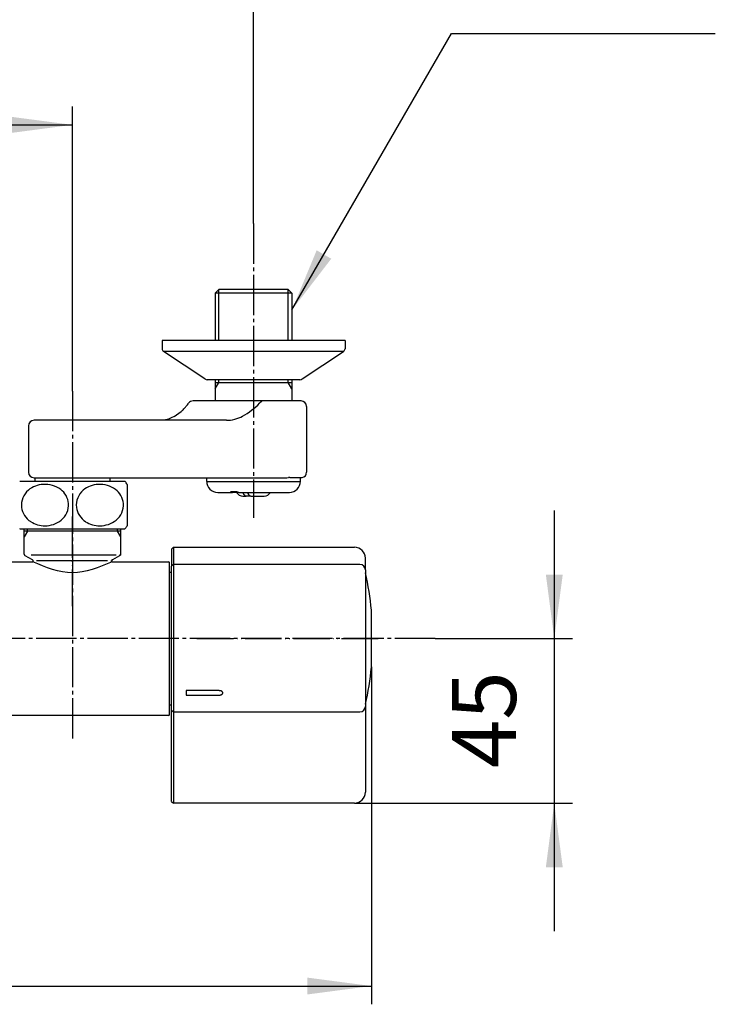
# Model space of a CAD drawing. Units: millimetres. Extents: x 0 to 1050, y 0 to 1485.
# Drawn here: x 336 to 526, y 1074 to 1343 of the extents above; entities that cross this region are included whole.
import ezdxf

# ---------------------------------------------------------------- set-up
doc = ezdxf.new("R2010")
doc.units = ezdxf.units.MM
doc.linetypes.add('DASH_CENTER', pattern=[14, 11, -1, 1, -1])
doc.linetypes.add('PHANTOM', pattern=[13, 10, -1, 0, -1, 0, -1])
for name, color, linetype in [('1', 7, 'Continuous'), ('101', 7, 'Continuous'), ('102', 7, 'Continuous'), ('103', 7, 'Continuous'), ('105', 7, 'Continuous'), ('106', 7, 'Continuous')]:
    doc.layers.add(name, color=color, linetype=linetype)
doc.styles.add('CONVERTER_11', font='MS Mincho.ttf', dxfattribs={"width": 0.89})
doc.styles.add('CONVERTER_12', font='txt.shx', dxfattribs={"width": 0.9})
doc.dimstyles.new('ME10_DIM_15', dxfattribs={"dimtxt": 17.5, "dimasz": 17.5, "dimexe": 5, "dimexo": 0, "dimgap": 5, "dimtad": 1, "dimdsep": 46, "dimtxsty": 'CONVERTER_11', "dimsah": 1, "dimcen": 0.09, "dimclrd": 2, "dimclre": 2, "dimclrt": 7, "dimadec": 0, "dimazin": 0, "dimtfac": 1, "dimtdec": 4, "dimtix": 1, "dimtmove": 0, "dimatfit": 3, "dimfxl": 1, "dimtolj": 1, "dimtzin": 0, "dimarcsym": 0})
doc.dimstyles.new('ME10_DIM_16', dxfattribs={"dimtxt": 17.5, "dimasz": 17.5, "dimexe": 5, "dimexo": 0, "dimgap": 5, "dimtad": 1, "dimdsep": 46, "dimtxsty": 'CONVERTER_12', "dimsah": 1, "dimcen": 0.09, "dimclrd": 2, "dimclre": 2, "dimclrt": 7, "dimadec": 0, "dimazin": 0, "dimtfac": 1, "dimtdec": 4, "dimtix": 1, "dimtmove": 0, "dimatfit": 3, "dimfxl": 1, "dimtolj": 1, "dimtzin": 0, "dimarcsym": 0})
doc.dimstyles.new('ME10_DIM_19', dxfattribs={"dimtxt": 17.5, "dimasz": 17.5, "dimexe": 5, "dimexo": 0, "dimgap": 5, "dimtad": 1, "dimdsep": 46, "dimtxsty": 'CONVERTER_12', "dimsah": 1, "dimcen": 0.09, "dimclrd": 2, "dimclre": 2, "dimclrt": 7, "dimadec": 0, "dimazin": 0, "dimtfac": 1, "dimtdec": 4, "dimtix": 1, "dimtmove": 0, "dimatfit": 3, "dimfxl": 1, "dimtolj": 1, "dimtzin": 0, "dimarcsym": 0})
doc.dimstyles.new('ME10_DIM_20', dxfattribs={"dimtxt": 17.5, "dimasz": 17.5, "dimexe": 5, "dimexo": 0, "dimgap": 5, "dimtad": 1, "dimdsep": 46, "dimtxsty": 'CONVERTER_12', "dimsah": 1, "dimcen": 0.09, "dimclrd": 2, "dimclre": 2, "dimclrt": 7, "dimadec": 0, "dimazin": 0, "dimtfac": 1, "dimtdec": 4, "dimtix": 1, "dimtmove": 0, "dimatfit": 3, "dimfxl": 1, "dimtolj": 1, "dimtzin": 0, "dimarcsym": 0})
doc.dimstyles.get("Standard").update_dxf_attribs({"dimtxt": 0.18, "dimasz": 0.18, "dimexe": 0.18, "dimexo": 0.0625, "dimgap": 0.09, "dimtad": 0, "dimtih": 1, "dimtoh": 1, "dimdec": 4, "dimzin": 0, "dimdsep": 46, "dimtxsty": 'Standard', "dimcen": 0.09, "dimadec": 0, "dimazin": 0, "dimtfac": 1, "dimtdec": 4, "dimtofl": 0, "dimtmove": 0, "dimatfit": 3, "dimfxl": 1, "dimtolj": 1, "dimtzin": 0, "dimarcsym": 0})

# ---------------------------------------------------------------- blocks, each defined once
blk = doc.blocks.new('03-86-M1__1', base_point=(113.16, 535.76))
at = {"layer": '1', "color": 2, "linetype": 'Continuous'}
for p, q in [((390.02, 1255.29), (390.02, 1269.29)), ((409.02, 1255.29), (409.02, 1269.29)), ((390.02, 1243.79), (390.02, 1244.59)), ((409.02, 1243.79), (409.02, 1244.59)), ((389.02, 1242.06), (390.02, 1243.79)), ((410.02, 1242.06), (409.02, 1243.79))]:
    blk.add_line(p, q, dxfattribs=at)
at = {"layer": '1', "color": 7, "linetype": 'Continuous'}
blk.add_line((389.02, 1243.79), (410.02, 1243.79), dxfattribs=at)
at = {"layer": '102', "color": 7, "linetype": 'Continuous'}
for p, q in [((390.02, 1269.29), (389.02, 1268.29)), ((410.02, 1268.29), (389.02, 1268.29)), ((389.02, 1268.29), (389.02, 1255.29)), ((409.02, 1269.29), (390.02, 1269.29)), ((409.02, 1269.29), (410.02, 1268.29)), ((410.02, 1268.29), (410.02, 1255.29)), ((389.02, 1244.59), (389.02, 1238.79)), ((410.02, 1244.59), (410.02, 1238.79)), ((389.02, 1238.79), (382.97, 1238.79)), ((401.96, 1238.79), (389.02, 1238.79)), ((409.18, 1238.79), (401.96, 1238.79)), ((410.02, 1238.79), (409.18, 1238.79)), ((412.52, 1238.79), (410.02, 1238.79)), ((380.45, 1236.59), (381.47, 1237.77)), ((401.59, 1238.59), (401.18, 1238.18)), ((414.02, 1237.29), (414.02, 1219.29)), ((373.61, 1233.49), (339.5, 1233.49)), ((373.9, 1233.49), (373.61, 1233.49)), ((374.68, 1233.53), (373.9, 1233.49)), ((392.08, 1233.49), (373.9, 1233.49)), ((375.46, 1233.65), (374.68, 1233.53)), ((376.25, 1233.85), (375.46, 1233.65)), ((377.04, 1234.14), (376.25, 1233.85)), ((377.83, 1234.51), (377.04, 1234.14)), ((377.83, 1234.51), (379.73, 1235.9)), ((338, 1231.99), (338, 1219.29)), ((339.5, 1217.79), (339.75, 1217.79)), ((339.75, 1217.79), (339.75, 1216.81)), ((339.75, 1217.79), (359.09, 1217.79)), ((359.09, 1217.79), (360.25, 1217.79)), ((360.25, 1217.79), (360.25, 1216.81)), ((360.25, 1217.79), (372.2, 1217.79)), ((372.2, 1217.79), (396.71, 1217.79)), ((396.71, 1217.79), (407.44, 1217.79)), ((409.4, 1217.82), (412.32, 1217.82)), ((412.32, 1217.82), (412.82, 1217.82))]:
    blk.add_line(p, q, dxfattribs=at)
for centre, radius, start, end in [((382.97, 1237.29), 1.5, 90, 144.1689), ((401.99, 1238.28), 0.505, 93.299, 143.0746), ((412.52, 1237.29), 1.5, 0, 90), ((378.21, 1238.19), 2.75, 303.664, 324.485), ((323.85, 1279.98), 71.43, 323.7701, 324.1683), ((386.9, 1252.1), 19.95, 298.8491, 315.7144), ((339.5, 1231.99), 1.5, 90, 180), ((392, 1242.99), 9.5, 270.4966, 298.4347), ((339.5, 1219.29), 1.5, 180, 270), ((406.59, 1315.02), 97.24, 270.5009, 271.4438), ((409.42, 1194.13), 23.69, 90.0489, 90.9359), ((412.52, 1219.29), 1.5, 281.537, 0)]:
    blk.add_arc(centre, radius, start, end, dxfattribs=at)
blk = doc.blocks.new('34-181-M1__3', base_point=(338.69, 674.46))
at = {"layer": '103', "color": 7, "linetype": 'Continuous'}
for p, q in [((386.72, 1216.79), (386.72, 1217.79)), ((412.32, 1216.79), (412.32, 1217.82)), ((386.72, 1216.79), (393.12, 1216.79)), ((393.12, 1216.79), (412.32, 1216.79)), ((389.72, 1213.79), (393.78, 1213.79)), ((394.89, 1213.79), (393.78, 1213.79)), ((395.51, 1213.79), (394.89, 1213.79)), ((395.51, 1213.79), (404.15, 1213.79)), ((404.15, 1213.79), (409.32, 1213.79))]:
    blk.add_line(p, q, dxfattribs=at)
for centre, radius, start, end in [((389.72, 1216.79), 3, 180, 270), ((409.32, 1216.79), 3, 270, 0), ((393.82, 1214.75), 0.963, 228.0824, 267.2241), ((394.03, 1256.19), 42.16, 268.8506, 270.0101), ((394.03, 1260.08), 46.06, 270.0063, 271.0997), ((395.56, 1214.75), 0.963, 228.0824, 267.2241)]:
    blk.add_arc(centre, radius, start, end, dxfattribs=at)
blk = doc.blocks.new('36-186-M11__8', base_point=(561.45, 606.8))
at = {"layer": '105', "color": 7, "linetype": 'Continuous'}
for p, q in [((396.62, 1212.79), (397.47, 1212.79)), ((398.77, 1212.79), (397.47, 1212.79)), ((398.77, 1212.79), (402.42, 1212.79))]:
    blk.add_line(p, q, dxfattribs=at)
for centre, radius, start, end in [((396.62, 1214.79), 2, 210, 270), ((398.16, 1214.15), 1.62, 193.0423, 231.4233), ((397.49, 1213.43), 0.647, 237.9935, 267.6081), ((399.87, 1214.33), 2.06, 195.1928, 214.3243), ((398.83, 1213.55), 0.762, 209.9375, 265.3264), ((402.42, 1214.79), 2, 270, 330)]:
    blk.add_arc(centre, radius, start, end, dxfattribs=at)
blk = doc.blocks.new('36-186X__9', base_point=(373.17, 327.61))
at = {"layer": '1'}
blk.add_blockref('36-186-M11__8', (561.45, 606.8), dxfattribs=at)
blk = doc.blocks.new('78-3A__10', base_point=(131.56, 570.83))
at = {"layer": '106', "color": 7, "linetype": 'Continuous'}
for p, q in [((387.02, 1255.29), (374.52, 1255.29)), ((374.52, 1255.29), (374.52, 1253.07)), ((389.02, 1255.29), (387.02, 1255.29)), ((410.02, 1255.29), (389.02, 1255.29)), ((424.52, 1255.29), (410.02, 1255.29)), ((424.52, 1255.29), (424.52, 1253.07)), ((387.21, 1252.29), (374.89, 1252.29)), ((386.24, 1244.81), (374.89, 1252.29)), ((424.14, 1252.29), (387.21, 1252.29)), ((412.79, 1244.81), (424.14, 1252.29)), ((389.02, 1244.59), (386.87, 1244.59)), ((393.19, 1244.59), (389.02, 1244.59)), ((410.02, 1244.59), (393.19, 1244.59)), ((412.17, 1244.59), (410.02, 1244.59))]:
    blk.add_line(p, q, dxfattribs=at)
for centre, start, end in [((375.52, 1253.07), 180, 231.3402), ((423.52, 1253.07), 308.6598, 0), ((386.87, 1245.59), 231.3402, 270), ((412.17, 1245.59), 270, 308.6598)]:
    blk.add_arc(centre, 1, start, end, dxfattribs=at)
blk = doc.blocks.new('U3-86F-70', base_point=(279.25, 259.44))
for name, p in [('03-86-M1__1', (113.16, 535.76)), ('78-3A__10', (131.56, 570.83))]:
    blk.add_blockref(name, p)
at = {"layer": '1'}
for name, p in [('34-181-M1__3', (338.69, 674.46)), ('36-186X__9', (373.17, 327.61))]:
    blk.add_blockref(name, p, dxfattribs=at)
blk = doc.blocks.new('88-709-D2', base_point=(376.5, 387.59))
at = {"color": 7, "linetype": 'Continuous'}
for p, q in [((377.1, 1191.89), (376.5, 1191.89)), ((376.5, 1155.69), (377.1, 1155.69))]:
    blk.add_line(p, q, dxfattribs=at)
blk = doc.blocks.new('81-241-M21', base_point=(710.09, -593.99))
at = {"color": 7, "linetype": 'Continuous'}
for p, q in [((377.6, 1198.79), (427.1, 1198.79)), ((377.1, 1192.83), (377.1, 1193.57)), ((377.1, 1154.25), (377.1, 1193.57)), ((428.6, 1194.07), (377.6, 1194.07)), ((431.73, 1166.04), (431.73, 1181.54)), ((377.1, 1158.35), (377.1, 1159.56)), ((377.1, 1129.29), (377.1, 1154.25)), ((377.6, 1153.75), (428.6, 1153.75)), ((427.1, 1128.79), (377.6, 1128.79))]:
    blk.add_line(p, q, dxfattribs=at)
for centre, radius, start, end in [((350.1, 1173.79), 82, 5.4366, 12.6417), ((350.1, 1173.79), 82, 347.3583, 354.5634), ((431.53, 1166.04), 0.2, 354.5634, 0)]:
    blk.add_arc(centre, radius, start, end, dxfattribs=at)
at = {"layer": '1', "color": 7, "linetype": 'Continuous'}
for p, q in [((377.1, 1198.29), (377.6, 1198.79)), ((377.1, 1198.29), (377.1, 1193.57)), ((377.6, 1198.79), (377.6, 1194.07)), ((430.1, 1192.57), (430.1, 1195.79)), ((377.6, 1194.07), (377.1, 1193.57)), ((377.6, 1194.07), (377.6, 1153.75)), ((430.1, 1192.57), (430.1, 1155.25)), ((390.1, 1159.56), (381.1, 1159.56)), ((381.1, 1159.56), (381.1, 1158.35)), ((381.1, 1158.35), (390.1, 1158.35)), ((430.1, 1155.25), (430.1, 1131.79)), ((377.1, 1154.25), (377.6, 1153.75)), ((377.6, 1153.75), (377.6, 1128.79)), ((377.1, 1129.29), (377.6, 1128.79))]:
    blk.add_line(p, q, dxfattribs=at)
for centre, radius, start, end in [((427.1, 1195.79), 3, 0, 90), ((428.6, 1192.57), 1.5, 0, 90), ((428.6, 1155.25), 1.5, 270, 0), ((427.1, 1131.79), 3, 270, 0)]:
    blk.add_arc(centre, radius, start, end, dxfattribs=at)
for points, knots in [([(391.1, 1158.99), (391.09, 1159.01), (391.09, 1159.05), (391.07, 1159.1), (391.04, 1159.15), (391.01, 1159.2), (390.96, 1159.25), (390.92, 1159.3), (390.86, 1159.34), (390.8, 1159.38), (390.74, 1159.41), (390.67, 1159.45), (390.6, 1159.48), (390.52, 1159.5), (390.44, 1159.52), (390.36, 1159.54), (390.27, 1159.55), (390.2, 1159.55), (390.14, 1159.56), (390.11, 1159.56), (390.1, 1159.56)], [0, 0, 0, 0, 0.055539, 0.111031, 0.170056, 0.229016, 0.293012, 0.356951, 0.426577, 0.496161, 0.571332, 0.646475, 0.726516, 0.806539, 0.890346, 0.974142, 1.060319, 1.146491, 1.190002, 1.233482, 1.233482, 1.233482, 1.233482]), ([(390.1, 1158.35), (390.11, 1158.35), (390.14, 1158.35), (390.2, 1158.35), (390.27, 1158.35), (390.36, 1158.37), (390.44, 1158.38), (390.52, 1158.4), (390.6, 1158.42), (390.67, 1158.45), (390.74, 1158.48), (390.8, 1158.52), (390.86, 1158.56), (390.92, 1158.6), (390.96, 1158.64), (391.01, 1158.69), (391.04, 1158.73), (391.07, 1158.78), (391.09, 1158.83), (391.1, 1158.88), (391.1, 1158.91), (391.1, 1158.93), (391.1, 1158.94)], [0, 0, 0, 0, 0.043475, 0.086978, 0.173098, 0.259223, 0.342849, 0.426485, 0.506142, 0.585817, 0.660323, 0.734857, 0.80347, 0.872125, 0.934714, 0.997365, 1.054602, 1.111912, 1.165394, 1.21893, 1.245092, 1.271107, 1.271107, 1.271107, 1.271107]), ([(391.1, 1158.94), (391.1, 1158.95), (391.1, 1158.97), (391.1, 1158.98), (391.1, 1158.99)], [0, 0, 0, 0, 0.02707616, 0.05429277, 0.05429277, 0.05429277, 0.05429277]), ([(391.1, 1158.94), (391.1, 1158.95), (391.1, 1158.97), (391.1, 1158.98), (391.1, 1158.99)], [0, 0, 0, 0, 0.02601482, 0.05217672, 0.05217672, 0.05217672, 0.05217672])]:
    blk.add_open_spline(points, degree=3, knots=knots, dxfattribs=at)
blk = doc.blocks.new('33-160D-M11__25', base_point=(1050, 0))
at = {"color": 7, "linetype": 'Continuous'}
for p, q in [((336.85, 1203.18), (336.85, 1203.81)), ((363.15, 1203.81), (363.15, 1203.18)), ((336.85, 1201.62), (336.85, 1203.18)), ((336.85, 1196.88), (336.85, 1201.62)), ((363.15, 1203.18), (363.15, 1201.62)), ((363.15, 1201.62), (363.15, 1196.88)), ((339.05, 1195.33), (337.1, 1196.45)), ((362.9, 1196.45), (360.95, 1195.33)), ((339.3, 1194.89), (339.3, 1194.71)), ((360.7, 1194.71), (360.7, 1194.89))]:
    blk.add_line(p, q, dxfattribs=at)
at = {"color": 5, "linetype": 'PHANTOM'}
for p, q in [((363.15, 1196.6), (362.9, 1196.45)), ((363.15, 1196.88), (363.15, 1196.6)), ((360.95, 1195.33), (360.7, 1195.18)), ((360.7, 1194.89), (360.7, 1195.18))]:
    blk.add_line(p, q, dxfattribs=at)
at = {"color": 7, "linetype": 'Continuous'}
for centre, start, end in [((337.35, 1196.88), 180, 240), ((362.65, 1196.88), 300, 0), ((338.8, 1194.89), 0, 60), ((361.2, 1194.89), 120, 180)]:
    blk.add_arc(centre, 0.5, start, end, dxfattribs=at)
at = {"layer": '1', "color": 4, "linetype": 'PHANTOM'}
for p, q in [((350, 1203.18), (350, 1207.18)), ((350, 1182.68), (350, 1203.18))]:
    blk.add_line(p, q, dxfattribs=at)
at = {"layer": '1', "color": 2, "linetype": 'Continuous'}
for p, q in [((337.75, 1203.18), (337.75, 1203.81)), ((362.25, 1203.81), (362.25, 1203.18)), ((337.75, 1203.18), (336.85, 1201.62)), ((362.25, 1203.18), (363.15, 1201.62))]:
    blk.add_line(p, q, dxfattribs=at)
at = {"layer": '1', "color": 7, "linetype": 'Continuous'}
for p, q in [((350, 1203.18), (336.85, 1203.18)), ((363.15, 1203.18), (350, 1203.18)), ((361.93, 1196.6), (338.69, 1196.6)), ((340.15, 1195.18), (359.6, 1195.18))]:
    blk.add_line(p, q, dxfattribs=at)
blk = doc.blocks.new('81-192X-M21', base_point=(384, 384.69))
at = {"layer": '1', "color": 4, "linetype": 'PHANTOM'}
blk.add_line((384, 1173.79), (434.5, 1173.79), dxfattribs=at)
blk = doc.blocks.new('30-', base_point=(335, 388.94))
at = {"layer": '101', "color": 7, "linetype": 'Continuous'}
for p, q in [((335.74, 1216.81), (339.75, 1216.81)), ((339.75, 1216.81), (342.87, 1216.81)), ((342.87, 1216.81), (360.25, 1216.81)), ((360.25, 1216.81), (364.26, 1216.81)), ((365, 1215.97), (365, 1204.66)), ((335.74, 1203.81), (336.85, 1203.81)), ((336.85, 1203.81), (342.87, 1203.81)), ((342.87, 1203.81), (363.15, 1203.81)), ((363.15, 1203.81), (364.26, 1203.81))]:
    blk.add_line(p, q, dxfattribs=at)
for centre, radius, start, end in [((335.74, 1216.61), 0.2, 90, 139.9948), ((341.38, 1210.29), 5.32, 129.9704, 186.4727), ((342.37, 1209.05), 6.91, 92.6362, 129.6823), ((342.55, 1208.82), 7.15, 53.5088, 93.9971), ((343.56, 1210.25), 5.4, 5.4167, 53.1015), ((356.38, 1210.29), 5.32, 129.9704, 186.4727), ((357.37, 1209.05), 6.91, 92.6362, 129.6823), ((357.55, 1208.82), 7.15, 53.5088, 93.9971), ((358.56, 1210.25), 5.4, 5.4167, 53.1015), ((364.26, 1216.61), 0.2, 40.0052, 90), ((356.75, 1210.31), 10, 34.4115, 40.0052), ((341.5, 1210.41), 5.46, 187.593, 237.97), ((343.6, 1210.35), 5.35, 308.4052, 4.3582), ((356.5, 1210.41), 5.46, 187.593, 237.97), ((358.6, 1210.35), 5.35, 308.4052, 4.3582), ((335.74, 1204.01), 0.2, 220.0052, 270), ((342.44, 1211.81), 7.15, 237.5874, 270.4979), ((342.57, 1211.73), 7.07, 269.3952, 307.9689), ((357.44, 1211.81), 7.15, 237.5874, 270.4979), ((357.57, 1211.73), 7.07, 269.3952, 307.9689), ((364.26, 1204.01), 0.2, 270, 319.9948), ((356.75, 1210.31), 10, 319.9948, 325.5885)]:
    blk.add_arc(centre, radius, start, end, dxfattribs=at)
blk = doc.blocks.new('30-175', base_point=(188.75, 551.5))
at = {"layer": '1', "color": 7, "linetype": 'Continuous'}
for p, q in [((315.85, 1194.79), (339.15, 1194.79)), ((360.85, 1194.79), (376.3, 1194.79)), ((376.5, 1152.99), (376.5, 1194.59)), ((376.3, 1152.79), (233.7, 1152.79))]:
    blk.add_line(p, q, dxfattribs=at)
for centre, start, end in [((376.3, 1194.59), 0, 90), ((376.3, 1152.99), 270, 0)]:
    blk.add_arc(centre, 0.2, start, end, dxfattribs=at)
blk.add_open_spline([(360.85, 1194.79), (357.23, 1193.29), (350, 1190.29), (342.77, 1193.29), (339.15, 1194.79)], degree=3, dxfattribs=at)
blk = doc.blocks.new('*D60')
at = {"layer": '1', "color": 2, "linetype": 'Continuous'}
for p, q in [((210.5, 1287.29), (210.5, 1359.29)), ((399.52, 1287.29), (399.52, 1359.29)), ((210.5, 1354.29), (399.52, 1354.29))]:
    blk.add_line(p, q, dxfattribs=at)
at = {"layer": '1', "color": 2}
for points in [[(228, 1356.59), (228, 1351.98), (210.5, 1354.29)], [(382.02, 1351.98), (382.02, 1356.59), (399.52, 1354.29)]]:
    blk.add_solid(points, dxfattribs=at)
at = {"layer": '1', "color": 7, "insert": (220.12, 1359.29), "char_height": 17.5, "attachment_point": 7, "rotation": 0.0001, "line_spacing_factor": 0.454545, "style": 'CONVERTER_11'}
blk.add_mtext('取付寸法120～200', dxfattribs=at)
blk = doc.blocks.new('*D61')
at = {"layer": '1', "color": 2, "linetype": 'Continuous'}
for p, q in [((260, 1241.49), (260, 1319.29)), ((350, 1241.49), (350, 1319.29)), ((260, 1314.29), (350, 1314.29))]:
    blk.add_line(p, q, dxfattribs=at)
at = {"layer": '1', "color": 2}
for points in [[(277.5, 1316.59), (277.5, 1311.98), (260, 1314.29)], [(332.5, 1311.98), (332.5, 1316.59), (350, 1314.29)]]:
    blk.add_solid(points, dxfattribs=at)
at = {"layer": '1', "color": 7, "insert": (291.88, 1319.29), "char_height": 17.5, "attachment_point": 7, "rotation": 0.0001, "line_spacing_factor": 0.60024, "style": 'CONVERTER_12'}
blk.add_mtext('90', dxfattribs=at)
blk = doc.blocks.new('*D64')
at = {"layer": '1', "color": 2, "linetype": 'Continuous'}
for p, q in [((481.73, 1208.79), (481.73, 1173.79)), ((449.13, 1173.79), (486.73, 1173.79)), ((481.73, 1173.79), (481.73, 1128.79)), ((427.1, 1128.79), (486.73, 1128.79)), ((481.73, 1128.79), (481.73, 1093.79))]:
    blk.add_line(p, q, dxfattribs=at)
at = {"layer": '1', "color": 2}
for points in [[(479.43, 1191.29), (484.04, 1191.29), (481.73, 1173.79)], [(484.04, 1111.29), (479.43, 1111.29), (481.73, 1128.79)]]:
    blk.add_solid(points, dxfattribs=at)
at = {"layer": '1', "color": 7, "insert": (476.73, 1138.35), "char_height": 17.5, "attachment_point": 7, "rotation": 90, "line_spacing_factor": 0.60024, "style": 'CONVERTER_12'}
blk.add_mtext('45', dxfattribs=at)
blk = doc.blocks.new('*D65')
at = {"layer": '1', "color": 2, "linetype": 'Continuous'}
for p, q in [((178.07, 1166.24), (178.07, 1073.79)), ((431.73, 1166.04), (431.73, 1073.79)), ((178.07, 1078.79), (431.73, 1078.79))]:
    blk.add_line(p, q, dxfattribs=at)
at = {"layer": '1', "color": 2}
for points in [[(195.57, 1081.09), (195.57, 1076.48), (178.07, 1078.79)], [(414.23, 1076.48), (414.23, 1081.09), (431.73, 1078.79)]]:
    blk.add_solid(points, dxfattribs=at)
at = {"layer": '1', "color": 7, "insert": (283.43, 1083.79), "char_height": 17.5, "attachment_point": 7, "rotation": 0.0001, "line_spacing_factor": 0.60024, "style": 'CONVERTER_12'}
blk.add_mtext('254', dxfattribs=at)

msp = doc.modelspace()

# ---------------------------------------------------------------- linework, layer by layer
at = {"color": 2}
msp.add_solid([(416.773, 1279.986), (420.763, 1277.682), (410.018, 1263.679)], dxfattribs=at)
at = {"layer": '1', "color": 2, "linetype": 'DASH_CENTER'}
for p, q in [((399.518, 1287.288), (399.518, 1206.788)), ((350, 1241.488), (350, 1145.788)), ((449.127, 1173.789), (161.918, 1173.789))]:
    msp.add_line(p, q, dxfattribs=at)

# ---------------------------------------------------------------- block references
msp.add_blockref('30-175', (188.75, 551.498))
at = {"layer": '1'}
for name, p in [('U3-86F-70', (279.25, 259.441)), ('30-', (335, 388.941)), ('33-160D-M11__25', (1050, 0)), ('81-241-M21', (710.092, -593.985)), ('88-709-D2', (376.5, 387.591)), ('81-192X-M21', (384, 384.694))]:
    msp.add_blockref(name, p, dxfattribs=at)

# ---------------------------------------------------------------- dimensions: what is measured, and where the dimension line sits
for base, p1, p2, text, dimstyle, picture, middle in [((210.503, 1354.288), (399.518, 1287.288), (210.503, 1287.288), '取付寸法120～200', 'ME10_DIM_15', '*D60', (305, 1368.038)), ((178.068, 1078.789), (431.732, 1166.039), (178.068, 1166.239), '254', 'ME10_DIM_20', '*D65', (304.426, 1092.539))]:
    dim = msp.add_linear_dim(base=base, p1=p1, p2=p2, text=text, dimstyle=dimstyle, dxfattribs=at)
    dim.commit()
    dim.dimension.update_dxf_attribs({"geometry": picture, "text_midpoint": middle, "text_rotation": 0.00014})
dim = msp.add_linear_dim(base=(260, 1314.288), p1=(350, 1241.488), p2=(260, 1241.488), dimstyle='ME10_DIM_16', dxfattribs=at)
dim.commit()
dim.dimension.update_dxf_attribs({"geometry": '*D61', "text_midpoint": (305, 1328.038), "text_rotation": 0.00014})
dim = msp.add_linear_dim(base=(481.732, 1173.789), p1=(427.1, 1128.789), p2=(449.127, 1173.789), angle=90, dimstyle='ME10_DIM_19', dxfattribs=at)
dim.commit()
dim.dimension.update_dxf_attribs({"geometry": '*D64', "text_midpoint": (467.982, 1151.479), "text_rotation": 90})

# ---------------------------------------------------------------- leaders
at = {"color": 2, "linetype": 'Continuous', "has_arrowhead": 0}
msp.add_leader([(410.018, 1263.679), (453.671, 1339.288), (525.752, 1339.288)], dimstyle='Standard', dxfattribs=at)

doc.saveas('drawing.dxf')
